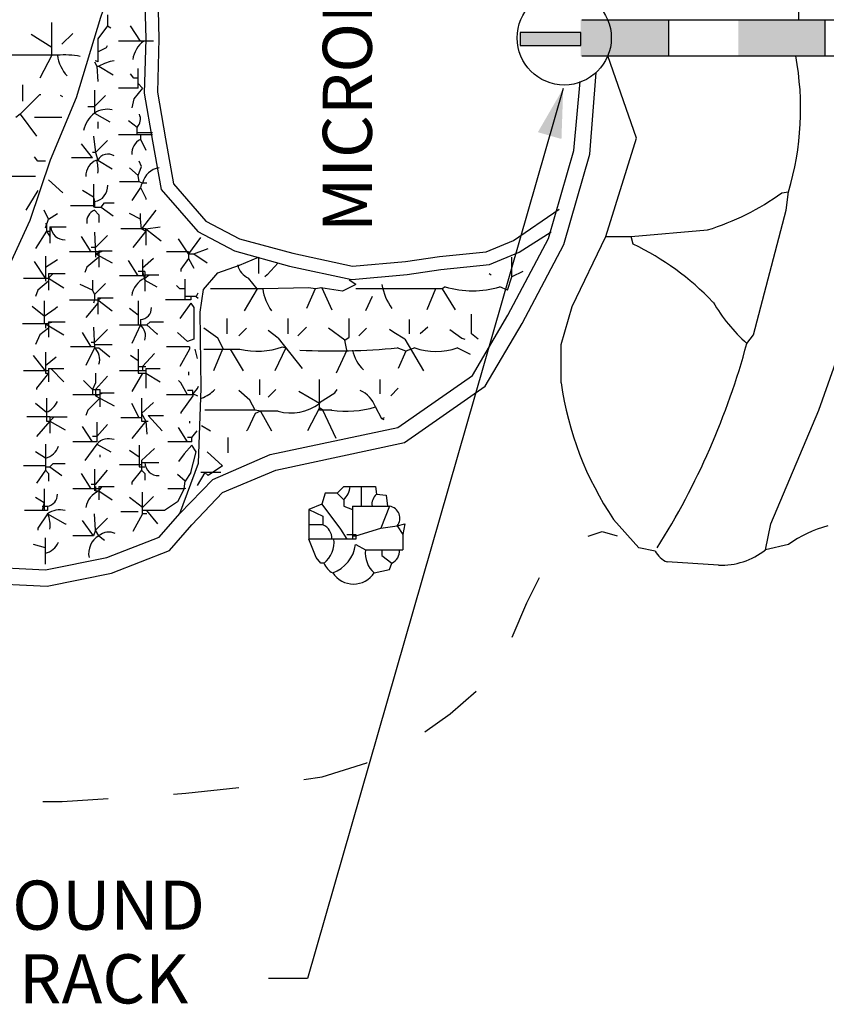
# Model space of a CAD drawing. Extents: x 0 to 11, y 0 to 8.5.
# Drawn here: x 4.2 to 5.5, y 4 to 5.5 of the extents above; entities that cross this region are included whole.
import ezdxf
from ezdxf.enums import TextEntityAlignment as Align

# ---------------------------------------------------------------- set-up
doc = ezdxf.new("R2010")
doc.units = 0
doc.header["$MEASUREMENT"] = 0
doc.linetypes.add('HIDDEN', pattern=[0.375, 0.25, -0.125])
doc.layers.get('0').update_dxf_attribs({"linetype": 'CONTINUOUS'})
doc.layers.add('2', color=7, linetype='CONTINUOUS')
doc.layers.add('62', color=7, linetype='CONTINUOUS')
doc.styles.add('ROMANS', font='ROMANS', dxfattribs={"height": 0.2})

msp = doc.modelspace()

# ---------------------------------------------------------------- hatches: boundary and pattern name
at = {"layer": '2', "linetype": 'Continuous'}
msp.add_hatch(color=1, dxfattribs=at).paths.add_polyline_path([(5.0845, 5.4171), (5.0845, 5.4371), (4.9921, 5.4371), (4.9921, 5.4171)])

# ---------------------------------------------------------------- linework, layer by layer
at = {"color": 1, "linetype": 'Continuous'}
msp.add_circle((5.0592, 5.4285), 0.0718, dxfattribs=at)
at = {"layer": '2', "color": 7, "linetype": 'Continuous'}
for p, q in [((4.3628, 5.4638), (4.3628, 5.4471)), ((4.3628, 5.4471), (4.3478, 5.4271)), ((4.3628, 5.4471), (4.3678, 5.4438)), ((4.4128, 5.4238), (4.3978, 5.4471)), ((4.3478, 5.4271), (4.3478, 5.3921)), ((4.3478, 5.4071), (4.3611, 5.4138)), ((4.3611, 5.4138), (4.3628, 5.4171)), ((4.4328, 5.4238), (4.3795, 5.4238)), ((4.3428, 5.3921), (4.3461, 5.3855)), ((4.3461, 5.3855), (4.3478, 5.3621)), ((4.3461, 5.3855), (4.3495, 5.3855)), ((4.3495, 5.3855), (4.3711, 5.3721)), ((4.4095, 5.3521), (4.4095, 5.3821)), ((4.4028, 5.3671), (4.3978, 5.3738)), ((4.4095, 5.3671), (4.4028, 5.3671)), ((4.4095, 5.3521), (4.3795, 5.3521)), ((4.4161, 5.3521), (4.4028, 5.3355)), ((4.4161, 5.3521), (4.4095, 5.3588)), ((4.3428, 5.3488), (4.3428, 5.3138)), ((4.3428, 5.3238), (4.3595, 5.3405)), ((4.4028, 5.3355), (4.3995, 5.3221)), ((4.3328, 5.3238), (4.3428, 5.3238)), ((4.3428, 5.3138), (4.3661, 5.3005)), ((4.3478, 5.3005), (4.3478, 5.2905)), ((4.4078, 5.2921), (4.3945, 5.3021)), ((4.4078, 5.2805), (4.4078, 5.2921)), ((4.3411, 5.2788), (4.3445, 5.2538)), ((4.4128, 5.2805), (4.3795, 5.2805)), ((4.4311, 5.2838), (4.4078, 5.2838)), ((4.4311, 5.2805), (4.4078, 5.2805)), ((4.4128, 5.2805), (4.4128, 5.2738)), ((4.3395, 5.2455), (4.3228, 5.2671)), ((4.3445, 5.2538), (4.3628, 5.2721)), ((4.4128, 5.2738), (4.4211, 5.2571)), ((4.3395, 5.2455), (4.3078, 5.2455)), ((4.3445, 5.2538), (4.3395, 5.2538)), ((4.3445, 5.2538), (4.3478, 5.2421)), ((4.3478, 5.2421), (4.3695, 5.2288)), ((4.4095, 5.2188), (4.3961, 5.2305)), ((4.4095, 5.2188), (4.4145, 5.2321)), ((4.4145, 5.2321), (4.4111, 5.2405)), ((4.4111, 5.2088), (4.4095, 5.2188)), ((4.2728, 5.2121), (4.2945, 5.1921)), ((4.3411, 5.2055), (4.3411, 5.1705)), ((4.4111, 5.2088), (4.3811, 5.2088)), ((4.4128, 5.2005), (4.3995, 5.1805)), ((4.4161, 5.2071), (4.4111, 5.2088)), ((4.4145, 5.2055), (4.4128, 5.2005)), ((4.4128, 5.2005), (4.4211, 5.1838)), ((4.4161, 5.2071), (4.4145, 5.2055)), ((4.4228, 5.2071), (4.4161, 5.2071)), ((4.3411, 5.1855), (4.3245, 5.1955)), ((4.3411, 5.1855), (4.3428, 5.1788)), ((4.3428, 5.1721), (4.3061, 5.1721)), ((4.3428, 5.1788), (4.3428, 5.1705)), ((4.3428, 5.1705), (4.3528, 5.1705)), ((4.3528, 5.1705), (4.3578, 5.1771)), ((4.3528, 5.1705), (4.3711, 5.1571)), ((4.3578, 5.1771), (4.3728, 5.1771)), ((4.4211, 5.1838), (4.4211, 5.1821)), ((4.2728, 5.1521), (4.2661, 5.1655)), ((4.2728, 5.1521), (4.2861, 5.1605)), ((4.3428, 5.1655), (4.3495, 5.1588)), ((4.3495, 5.1588), (4.3495, 5.1471)), ((4.4128, 5.1521), (4.3961, 5.1605)), ((4.4128, 5.1521), (4.4128, 5.1605)), ((4.4361, 5.1655), (4.4145, 5.1371)), ((4.2678, 5.1388), (4.2728, 5.1521)), ((4.2678, 5.1455), (4.2695, 5.1455)), ((4.2695, 5.1455), (4.2695, 5.1338)), ((4.2745, 5.1405), (4.2745, 5.1155)), ((4.2745, 5.1405), (4.2995, 5.1405)), ((4.4145, 5.1371), (4.4128, 5.1521)), ((4.4211, 5.1371), (4.4428, 5.1405)), ((4.2695, 5.1338), (4.2528, 5.1071)), ((4.2695, 5.1338), (4.2745, 5.1338)), ((4.2695, 5.1338), (4.2745, 5.1255)), ((4.3378, 5.1021), (4.3228, 5.1255)), ((4.3428, 5.1321), (4.3445, 5.0988)), ((4.3445, 5.1088), (4.3628, 5.1271)), ((4.4211, 5.1371), (4.3828, 5.1371)), ((4.4211, 5.1338), (4.4011, 5.1088)), ((4.4145, 5.1371), (4.4211, 5.1338)), ((4.4211, 5.1338), (4.4211, 5.1371)), ((4.4211, 5.1371), (4.4211, 5.1121)), ((4.4211, 5.1371), (4.4445, 5.1188)), ((4.4861, 5.0988), (4.4711, 5.1221)), ((4.5045, 5.1238), (4.4861, 5.0988)), ((4.2678, 5.0955), (4.2678, 5.0571)), ((4.3495, 5.1021), (4.3045, 5.1021)), ((4.3445, 5.1088), (4.3378, 5.1088)), ((4.3445, 5.0988), (4.3561, 5.1038)), ((4.3495, 5.0988), (4.3445, 5.0988)), ((4.3445, 5.0988), (4.3445, 5.0938)), ((4.3445, 5.0988), (4.3695, 5.0855)), ((4.3495, 5.1038), (4.3695, 5.1038)), ((4.3495, 5.1038), (4.3495, 5.0788)), ((4.4861, 5.1021), (4.4528, 5.1021)), ((4.4861, 5.1021), (4.4861, 5.0921)), ((4.4861, 5.0988), (4.4945, 5.0988)), ((4.4945, 5.0988), (4.5161, 5.1071)), ((4.4945, 5.0988), (4.5145, 5.0855)), ((4.2678, 5.0621), (4.2511, 5.0871)), ((4.2678, 5.0788), (4.2861, 5.0905)), ((4.3495, 5.0938), (4.3311, 5.0788)), ((4.4095, 5.0655), (4.3945, 5.0888)), ((4.4328, 5.0921), (4.4161, 5.0771)), ((4.4161, 5.0905), (4.4161, 5.0671)), ((4.4861, 5.0921), (4.4745, 5.0755)), ((4.4861, 5.0921), (4.4945, 5.0771)), ((4.2728, 5.0688), (4.2728, 5.0438)), ((4.2728, 5.0621), (4.2795, 5.0688)), ((4.2728, 5.0688), (4.2978, 5.0688)), ((4.3311, 5.0788), (4.3278, 5.0705)), ((4.4195, 5.0655), (4.3811, 5.0655)), ((4.4195, 5.0721), (4.4095, 5.0721)), ((4.4161, 5.0721), (4.4195, 5.0588)), ((4.4195, 5.0721), (4.4195, 5.0421)), ((4.4195, 5.0621), (4.4261, 5.0671)), ((4.4195, 5.0671), (4.4411, 5.0671)), ((4.4745, 5.0755), (4.4745, 5.0721)), ((4.2345, 5.0621), (4.2728, 5.0621)), ((4.2728, 5.0571), (4.2561, 5.0438)), ((4.2728, 5.0621), (4.2961, 5.0471)), ((4.3395, 5.0438), (4.3211, 5.0521)), ((4.3395, 5.0588), (4.3395, 5.0438)), ((4.3428, 5.0371), (4.3595, 5.0538)), ((4.4195, 5.0588), (4.4378, 5.0488)), ((4.4728, 5.0455), (4.4678, 5.0505)), ((4.4811, 5.0288), (4.4811, 5.0605)), ((4.2561, 5.0438), (4.2528, 5.0338)), ((4.3395, 5.0438), (4.3428, 5.0371)), ((4.3428, 5.0371), (4.3428, 5.0288)), ((4.4811, 5.0455), (4.4728, 5.0455)), ((4.5004, 5.039), (4.4978, 5.0338)), ((4.5911, 5.0455), (4.5845, 5.0455)), ((4.8778, 5.0488), (4.8728, 5.0455)), ((4.2661, 5.0271), (4.2661, 4.9921)), ((4.3045, 5.0288), (4.3478, 5.0288)), ((4.3478, 5.0238), (4.3295, 5.0021)), ((4.3428, 5.0288), (4.3411, 5.0238)), ((4.3478, 5.0288), (4.3528, 5.0321)), ((4.3478, 5.0321), (4.3711, 5.0321)), ((4.3478, 5.0321), (4.3478, 5.0071)), ((4.3478, 5.0288), (4.3695, 5.0121)), ((4.4095, 5.0271), (4.4095, 4.9905)), ((4.4895, 5.0288), (4.4511, 5.0288)), ((4.4895, 5.0238), (4.4728, 5.0005)), ((4.4978, 5.0338), (4.4811, 5.0338)), ((4.4895, 5.0338), (4.4895, 5.0288)), ((4.4895, 5.0238), (4.4945, 5.0171)), ((4.4978, 5.0338), (4.501, 5.0312)), ((4.2661, 5.0038), (4.2478, 5.0188)), ((4.2661, 5.0038), (4.2828, 5.0155)), ((4.2828, 5.0155), (4.2861, 5.0188)), ((4.4095, 5.0055), (4.3961, 5.0155)), ((4.4945, 5.0171), (4.4945, 4.9688)), ((4.2728, 4.9921), (4.2328, 4.9921)), ((4.2678, 4.9921), (4.2795, 4.9955)), ((4.2678, 4.9921), (4.2678, 4.9855)), ((4.2678, 4.9921), (4.2961, 4.9755)), ((4.2728, 4.9955), (4.2728, 4.9721)), ((4.2728, 4.9955), (4.2978, 4.9955)), ((4.3811, 4.9905), (4.4228, 4.9905)), ((4.4128, 4.9905), (4.3995, 4.9621)), ((4.4128, 4.9988), (4.4128, 4.9905)), ((4.4228, 4.9905), (4.4278, 4.9955)), ((4.4228, 4.9905), (4.4378, 4.9771)), ((4.4278, 4.9955), (4.4478, 4.9955)), ((4.2595, 4.9755), (4.2528, 4.9605)), ((4.2728, 4.9855), (4.2595, 4.9755)), ((4.3378, 4.9571), (4.3245, 4.9788)), ((4.3411, 4.9871), (4.3428, 4.9555)), ((4.3428, 4.9638), (4.3628, 4.9838)), ((4.4378, 4.9771), (4.4395, 4.9771)), ((4.4845, 4.9655), (4.4695, 4.9788)), ((4.3428, 4.9638), (4.3378, 4.9638)), ((4.3428, 4.9605), (4.3428, 4.9555)), ((4.3428, 4.9605), (4.3695, 4.9605)), ((4.4945, 4.9688), (4.4845, 4.9655)), ((4.2678, 4.9488), (4.2678, 4.9288)), ((4.3428, 4.9571), (4.3061, 4.9571)), ((4.3428, 4.9555), (4.3295, 4.9288)), ((4.3428, 4.9555), (4.3495, 4.9555)), ((4.3495, 4.9555), (4.3661, 4.9421)), ((4.4095, 4.9538), (4.4095, 4.9171)), ((4.4161, 4.9271), (4.4345, 4.9471)), ((4.4878, 4.9571), (4.4528, 4.9571)), ((4.4878, 4.9538), (4.4728, 4.9271)), ((4.4878, 4.9571), (4.4878, 4.9538)), ((4.5, 4.9392), (4.4961, 4.9538)), ((4.2678, 4.9205), (4.2495, 4.9438)), ((4.2678, 4.9288), (4.2845, 4.9421)), ((4.4095, 4.9355), (4.3978, 4.9438)), ((4.2728, 4.9205), (4.2345, 4.9205)), ((4.2728, 4.9171), (4.2545, 4.8938)), ((4.2678, 4.9288), (4.2678, 4.9271)), ((4.2678, 4.9288), (4.2678, 4.9171)), ((4.2678, 4.9171), (4.2728, 4.9171)), ((4.2728, 4.9238), (4.2728, 4.9038)), ((4.2728, 4.9238), (4.2961, 4.9238)), ((4.2761, 4.9238), (4.2961, 4.9038)), ((4.3445, 4.9171), (4.3445, 4.9021)), ((4.4211, 4.9205), (4.3811, 4.9205)), ((4.4161, 4.9171), (4.3995, 4.8888)), ((4.4095, 4.9271), (4.4211, 4.9271)), ((4.4095, 4.9171), (4.4211, 4.9171)), ((4.4161, 4.9271), (4.4161, 4.9205)), ((4.4211, 4.9238), (4.4428, 4.9238)), ((4.4211, 4.9238), (4.4211, 4.8938)), ((4.4211, 4.9171), (4.4428, 4.9038)), ((4.4861, 4.9188), (4.4861, 4.9138)), ((4.3395, 4.8921), (4.3261, 4.9055)), ((4.3445, 4.9021), (4.3395, 4.8921)), ((4.3445, 4.8921), (4.3628, 4.9121)), ((4.4745, 4.9021), (4.4711, 4.9055)), ((4.4845, 4.8838), (4.4745, 4.9021)), ((4.2545, 4.8938), (4.2545, 4.8921)), ((4.3395, 4.8921), (4.3395, 4.8838)), ((4.3395, 4.8921), (4.3511, 4.8921)), ((4.3445, 4.8921), (4.3445, 4.8838)), ((4.3445, 4.8821), (4.3561, 4.8871)), ((4.3511, 4.8921), (4.3511, 4.8655)), ((4.3511, 4.8871), (4.3728, 4.8871)), ((4.4928, 4.8905), (4.4845, 4.8905)), ((4.4928, 4.8855), (4.4928, 4.8905)), ((4.4928, 4.8838), (4.4928, 4.8905)), ((4.5003, 4.8817), (4.4928, 4.8855)), ((4.4928, 4.8855), (4.4928, 4.8821)), ((4.2695, 4.8571), (4.2528, 4.8705)), ((4.2695, 4.8788), (4.2695, 4.8438)), ((4.3511, 4.8838), (4.3095, 4.8838)), ((4.3511, 4.8788), (4.3328, 4.8605)), ((4.3445, 4.8821), (4.3728, 4.8671)), ((4.4111, 4.8488), (4.3995, 4.8705)), ((4.4145, 4.8788), (4.4145, 4.8438)), ((4.4145, 4.8555), (4.4328, 4.8721)), ((4.4928, 4.8838), (4.4528, 4.8838)), ((4.4928, 4.8821), (4.4745, 4.8571)), ((4.3328, 4.8605), (4.3295, 4.8521)), ((4.4145, 4.8555), (4.4211, 4.8438)), ((4.4745, 4.8571), (4.4745, 4.8555)), ((4.2745, 4.8505), (4.2395, 4.8505)), ((4.2745, 4.8438), (4.2545, 4.8205)), ((4.2695, 4.8438), (4.2745, 4.8438)), ((4.2745, 4.8505), (4.2745, 4.8255)), ((4.2745, 4.8438), (4.2811, 4.8505)), ((4.2745, 4.8505), (4.3011, 4.8505)), ((4.2745, 4.8438), (4.2978, 4.8305)), ((4.3461, 4.8421), (4.3461, 4.8121)), ((4.3461, 4.8205), (4.3628, 4.8388)), ((4.4145, 4.8488), (4.3828, 4.8488)), ((4.4211, 4.8438), (4.3995, 4.8171)), ((4.4145, 4.8438), (4.4245, 4.8438)), ((4.4211, 4.8438), (4.4228, 4.8238)), ((4.4245, 4.8521), (4.4461, 4.8288)), ((4.4245, 4.8521), (4.4478, 4.8521)), ((4.4878, 4.8438), (4.4878, 4.8405)), ((4.3395, 4.8121), (4.3245, 4.8355)), ((4.4845, 4.8121), (4.4711, 4.8338)), ((4.4911, 4.8188), (4.4994, 4.829)), ((4.2678, 4.8088), (4.2678, 4.7738)), ((4.3461, 4.8121), (4.3095, 4.8121)), ((4.3461, 4.8088), (4.3278, 4.7838)), ((4.3461, 4.8205), (4.3395, 4.8205)), ((4.3461, 4.8088), (4.3678, 4.7971)), ((4.4911, 4.8121), (4.4545, 4.8121)), ((4.4911, 4.8188), (4.4845, 4.8188)), ((4.4911, 4.8121), (4.4911, 4.8188)), ((4.2678, 4.7871), (4.2528, 4.7971)), ((4.4111, 4.7888), (4.3961, 4.7988)), ((4.4111, 4.8071), (4.4111, 4.7738)), ((4.4145, 4.7838), (4.4345, 4.8021)), ((4.4795, 4.7938), (4.4711, 4.7821)), ((4.4911, 4.8071), (4.4795, 4.7938)), ((4.4895, 4.7655), (4.4978, 4.7971)), ((4.4978, 4.7971), (4.4911, 4.8071)), ((4.2745, 4.7738), (4.2795, 4.7788)), ((4.2795, 4.7788), (4.2978, 4.7788)), ((4.3511, 4.7921), (4.3511, 4.7888)), ((4.4145, 4.7838), (4.4145, 4.7688)), ((4.4145, 4.7805), (4.4411, 4.7805)), ((4.2678, 4.7755), (4.2345, 4.7755)), ((4.2678, 4.7688), (4.2545, 4.7488)), ((4.2678, 4.7738), (4.2678, 4.7688)), ((4.2678, 4.7738), (4.2745, 4.7738)), ((4.2678, 4.7688), (4.2728, 4.7638)), ((4.2728, 4.7638), (4.2728, 4.7521)), ((4.2745, 4.7738), (4.2928, 4.7605)), ((4.3378, 4.7405), (4.3228, 4.7638)), ((4.3428, 4.7705), (4.3428, 4.7371)), ((4.3445, 4.7471), (4.3628, 4.7688)), ((4.4145, 4.7771), (4.3811, 4.7771)), ((4.4145, 4.7688), (4.3995, 4.7505)), ((4.4111, 4.7738), (4.4195, 4.7738)), ((4.4145, 4.7688), (4.4195, 4.7638)), ((4.4195, 4.7638), (4.4195, 4.7538)), ((4.4895, 4.7655), (4.4811, 4.7521)), ((4.3995, 4.7505), (4.3995, 4.7471)), ((4.4811, 4.7521), (4.4695, 4.7621)), ((4.4795, 4.7405), (4.4811, 4.7521)), ((4.2661, 4.7405), (4.2661, 4.7071)), ((4.3495, 4.7405), (4.3095, 4.7405)), ((4.3445, 4.7471), (4.3378, 4.7471)), ((4.3445, 4.7438), (4.3445, 4.7371)), ((4.3445, 4.7371), (4.3495, 4.7371)), ((4.3495, 4.7371), (4.3545, 4.7438)), ((4.3495, 4.7438), (4.3728, 4.7438)), ((4.3495, 4.7438), (4.3495, 4.7238)), ((4.3495, 4.7371), (4.3695, 4.7238)), ((4.4161, 4.7021), (4.4161, 4.7355)), ((4.4795, 4.7405), (4.4545, 4.7405)), ((4.4795, 4.7405), (4.4695, 4.7205)), ((4.482, 4.7411), (4.4795, 4.7405)), ((4.6945, 4.7338), (4.6895, 4.7171)), ((4.7128, 4.7338), (4.6945, 4.7338)), ((4.7228, 4.7438), (4.7128, 4.7338)), ((4.7128, 4.7338), (4.7161, 4.7305)), ((4.7228, 4.7438), (4.7711, 4.7438)), ((4.7495, 4.7438), (4.7495, 4.7138)), ((4.7711, 4.7438), (4.7728, 4.7321)), ((4.2661, 4.7188), (4.2528, 4.7271)), ((4.2661, 4.7188), (4.2628, 4.7071)), ((4.4161, 4.7121), (4.3961, 4.7271)), ((4.4161, 4.7121), (4.4328, 4.7288)), ((4.4695, 4.7205), (4.4495, 4.7071)), ((4.7161, 4.7305), (4.7228, 4.7238)), ((4.7228, 4.7238), (4.7228, 4.7138)), ((4.7728, 4.7321), (4.7878, 4.7305)), ((4.7878, 4.7305), (4.7895, 4.7138)), ((4.2711, 4.7071), (4.2361, 4.7071)), ((4.2628, 4.7138), (4.2711, 4.7138)), ((4.2711, 4.7138), (4.2711, 4.7071)), ((4.4095, 4.7055), (4.3828, 4.7055)), ((4.4495, 4.7071), (4.4161, 4.7071)), ((4.4395, 4.6871), (4.4228, 4.7071)), ((4.6895, 4.7171), (4.6695, 4.7088)), ((4.6695, 4.7088), (4.6911, 4.6988)), ((4.6695, 4.7088), (4.6695, 4.6638)), ((4.6895, 4.7171), (4.7178, 4.6788)), ((4.7228, 4.7138), (4.7361, 4.7088)), ((4.7361, 4.7138), (4.7361, 4.6638)), ((4.7361, 4.7138), (4.7928, 4.7138)), ((4.7928, 4.7138), (4.7795, 4.6805)), ((4.2711, 4.7021), (4.2561, 4.6805)), ((4.2711, 4.7021), (4.2978, 4.6871)), ((4.3411, 4.6688), (4.3245, 4.6921)), ((4.3445, 4.6771), (4.3428, 4.7021)), ((4.3445, 4.6771), (4.3628, 4.6955)), ((4.4161, 4.7021), (4.4011, 4.6755)), ((4.4228, 4.7021), (4.4161, 4.7021)), ((4.6911, 4.6988), (4.6911, 4.6855)), ((4.2561, 4.6805), (4.2561, 4.6771)), ((4.2978, 4.6871), (4.2995, 4.6871)), ((4.3445, 4.6771), (4.3411, 4.6688)), ((4.3495, 4.6688), (4.3445, 4.6771)), ((4.6911, 4.6855), (4.6695, 4.6855)), ((4.7178, 4.6788), (4.7278, 4.6638)), ((4.7411, 4.6688), (4.7795, 4.6805)), ((4.7795, 4.6805), (4.8045, 4.6838)), ((4.8045, 4.6838), (4.8161, 4.6871)), ((4.8045, 4.6838), (4.8128, 4.6705)), ((4.8161, 4.6871), (4.8128, 4.6705)), ((4.2678, 4.6255), (4.2678, 4.6655)), ((4.3411, 4.6688), (4.3095, 4.6688)), ((4.3495, 4.6688), (4.3578, 4.6621)), ((4.7411, 4.6638), (4.6695, 4.6638)), ((4.6811, 4.6355), (4.6695, 4.6638)), ((4.7278, 4.6705), (4.7411, 4.6705)), ((4.7361, 4.6688), (4.7411, 4.6688)), ((4.7411, 4.6705), (4.7411, 4.6638)), ((4.8128, 4.6705), (4.8128, 4.6471)), ((4.2678, 4.6505), (4.2495, 4.6555)), ((4.7411, 4.6555), (4.7561, 4.6471)), ((4.7561, 4.6471), (4.8128, 4.6471)), ((4.7811, 4.6471), (4.7811, 4.6388)), ((4.6878, 4.6271), (4.6811, 4.6355)), ((4.7811, 4.6388), (4.7961, 4.6271)), ((4.6928, 4.6271), (4.6878, 4.6271)), ((4.7695, 4.6121), (4.7928, 4.6171)), ((4.7928, 4.6171), (4.7961, 4.6271))]:
    msp.add_line(p, q, dxfattribs=at)
at = {"layer": '2', "color": 1, "linetype": 'Continuous'}
for p, q in [((5.0861, 5.4562), (5.7672, 5.4562)), ((5.2183, 5.4562), (5.2183, 5.4012)), ((5.4568, 5.4562), (5.4568, 5.4012)), ((5.0861, 5.4012), (5.7672, 5.4012))]:
    msp.add_line(p, q, dxfattribs=at)
at = {"layer": '2', "color": 4, "linetype": 'Continuous'}
for p, q in [((4.2778, 5.4021), (4.2778, 5.4521)), ((4.2778, 5.4138), (4.2461, 5.4338)), ((4.3095, 5.4355), (4.2928, 5.4188)), ((4.2861, 5.4021), (4.1845, 5.4021)), ((4.2778, 5.4021), (4.2595, 5.3671)), ((4.2328, 5.3571), (4.2328, 5.3321)), ((4.2595, 5.3421), (4.2295, 5.3121)), ((4.2595, 5.3421), (4.2611, 5.3421)), ((4.2945, 5.3388), (4.2911, 5.3405)), ((4.2295, 5.3121), (4.2228, 5.3071)), ((4.2295, 5.3121), (4.2545, 5.2788)), ((4.2928, 5.3071), (4.2511, 5.3071)), ((4.2561, 5.2405), (4.2511, 5.2471)), ((4.2678, 5.2405), (4.2561, 5.2405)), ((4.2528, 5.2171), (4.2095, 5.2171)), ((4.2561, 5.1955), (4.2378, 5.1655)), ((4.5928, 5.0938), (4.5928, 5.0688)), ((4.6228, 5.0855), (4.6061, 5.0671)), ((4.9795, 5.0638), (4.9795, 5.0938)), ((4.6061, 5.0671), (4.6028, 5.0638)), ((4.9445, 5.0688), (4.9478, 5.0671)), ((4.9961, 5.0721), (4.9795, 5.0638)), ((4.5911, 5.0455), (4.5778, 5.0621)), ((4.7411, 5.0521), (4.7211, 5.0421)), ((4.7411, 5.0521), (4.7311, 5.0588)), ((4.9728, 5.0438), (4.9795, 5.0638)), ((4.5845, 5.0455), (4.5195, 5.0455)), ((4.5911, 5.0455), (4.5711, 5.0121)), ((4.5995, 5.0455), (4.5911, 5.0455)), ((4.6695, 5.0471), (4.5995, 5.0455)), ((4.6795, 5.0455), (4.6661, 5.0155)), ((4.6795, 5.0455), (4.6695, 5.0471)), ((4.6895, 5.0471), (4.6795, 5.0455)), ((4.7211, 5.0421), (4.6878, 5.0471)), ((4.6895, 5.0471), (4.7045, 5.0138)), ((4.8728, 5.0455), (4.7411, 5.0455)), ((4.8628, 5.0455), (4.8495, 5.0138)), ((4.8728, 5.0455), (4.8928, 5.0138)), ((4.9728, 5.0438), (4.9611, 5.0488)), ((4.7661, 5.0338), (4.7561, 5.0121)), ((4.9178, 4.9771), (4.9178, 5.0071)), ((4.5445, 5.0005), (4.5445, 4.9771)), ((4.6378, 5.0005), (4.6378, 4.9771)), ((4.7311, 4.9721), (4.7311, 5.0005)), ((4.8228, 4.9988), (4.8228, 4.9771)), ((4.5311, 4.9705), (4.5095, 4.9855)), ((4.5745, 4.9855), (4.5628, 4.9738)), ((4.6228, 4.9705), (4.6078, 4.9821)), ((4.6661, 4.9871), (4.6528, 4.9738)), ((4.7245, 4.9671), (4.6995, 4.9855)), ((4.7578, 4.9855), (4.7461, 4.9738)), ((4.7995, 4.9788), (4.7928, 4.9838)), ((4.8161, 4.9688), (4.7995, 4.9788)), ((4.8511, 4.9871), (4.8395, 4.9771)), ((4.8845, 4.9838), (4.9028, 4.9705)), ((4.9278, 4.9688), (4.9178, 4.9771)), ((4.5395, 4.9538), (4.5311, 4.9705)), ((4.6228, 4.9705), (4.6595, 4.9238)), ((4.7245, 4.9671), (4.7311, 4.9721)), ((4.7278, 4.9521), (4.7245, 4.9671)), ((4.8161, 4.9688), (4.8445, 4.9205)), ((4.9028, 4.9705), (4.9078, 4.9688)), ((4.5096, 4.9538), (4.5645, 4.9538)), ((4.5378, 4.9538), (4.5245, 4.9205)), ((4.5395, 4.9538), (4.5378, 4.9538)), ((4.5495, 4.9538), (4.5695, 4.9205)), ((4.6345, 4.9555), (4.6178, 4.9205)), ((4.6295, 4.9571), (4.6345, 4.9555)), ((4.7278, 4.9521), (4.7111, 4.9171)), ((4.8178, 4.9505), (4.8045, 4.9555)), ((4.8178, 4.9505), (4.8061, 4.9238)), ((4.8311, 4.9555), (4.8178, 4.9505)), ((4.9161, 4.9455), (4.8961, 4.9555)), ((4.5945, 4.9071), (4.5945, 4.8838)), ((4.6861, 4.8605), (4.6861, 4.9071)), ((4.7778, 4.9071), (4.7778, 4.8855)), ((4.5795, 4.8755), (4.5628, 4.8905)), ((4.6195, 4.8921), (4.6078, 4.8805)), ((4.6861, 4.8705), (4.6545, 4.8888)), ((4.6861, 4.8721), (4.7095, 4.8871)), ((4.7095, 4.8871), (4.7128, 4.8921)), ((4.8061, 4.8938), (4.7945, 4.8821)), ((4.5878, 4.8605), (4.5795, 4.8755)), ((4.6861, 4.8721), (4.6861, 4.8705)), ((4.5878, 4.8605), (4.5109, 4.8605)), ((4.5878, 4.8555), (4.5761, 4.8305)), ((4.5961, 4.8588), (4.5878, 4.8605)), ((4.5961, 4.8588), (4.5878, 4.8555)), ((4.6228, 4.8588), (4.5961, 4.8588)), ((4.5961, 4.8588), (4.6128, 4.8288)), ((4.6861, 4.8638), (4.6678, 4.8288)), ((4.6911, 4.8605), (4.6861, 4.8638)), ((4.7045, 4.8605), (4.6861, 4.8605)), ((4.7111, 4.8171), (4.6911, 4.8605)), ((4.7811, 4.8471), (4.7711, 4.8655)), ((4.7845, 4.8488), (4.7811, 4.8471)), ((4.7845, 4.8455), (4.7811, 4.8471)), ((4.5061, 4.8371), (4.5195, 4.8288)), ((4.5761, 4.8305), (4.5745, 4.8288)), ((4.5461, 4.8188), (4.5461, 4.7955)), ((4.5378, 4.7755), (4.5145, 4.7971)), ((4.5111, 4.7655), (4.4995, 4.7455)), ((4.5355, 4.7655), (4.5047, 4.7655)), ((4.5161, 4.7605), (4.5111, 4.7655)), ((4.5378, 4.7755), (4.5161, 4.7605))]:
    msp.add_line(p, q, dxfattribs=at)
at = {"layer": '2', "color": 1, "linetype": 'Continuous'}
msp.add_lwpolyline([(4.9921, 5.4171), (5.0845, 5.4171), (5.0845, 5.4371), (4.9921, 5.4371)], close=True, dxfattribs=at)
at = {"layer": '2', "color": 7, "linetype": 'Continuous'}
msp.add_lwpolyline([(5.0577, 5.3516), (4.6677, 3.9932), (4.608, 3.9932)], dxfattribs=at)
at = {"layer": '2', "color": 1, "linetype": 'HIDDEN', "ltscale": 0.2, "flags": 128}
msp.add_lwpolyline([(3.1062, 4.4991), (3.2922, 4.3999), (3.4471, 4.3409), (3.5649, 4.3099), (3.723, 4.2851), (3.8624, 4.2727), (4.0546, 4.2634), (4.2932, 4.2634), (4.4823, 4.2758), (4.5938, 4.2882), (4.6899, 4.3006), (4.7581, 4.3223), (4.8232, 4.3533), (4.8852, 4.3968), (4.9379, 4.4433), (4.972, 4.496), (5.0022, 4.5666), (5.0239, 4.61), (5.0518, 4.6426), (5.0797, 4.6627), (5.1169, 4.6751), (5.1401, 4.6689)], dxfattribs=at)
at = {"layer": '2', "color": 7, "linetype": 'Continuous'}
for centre, radius, start, end in [((4.4439, 5.3894), 0.0432, 127.1543, 171.9146), ((4.2967, 5.2722), 0.1304, 66.9279, 68.82), ((4.3917, 5.3041), 0.0917, 101.8887, 117.419), ((4.37, 5.2782), 0.0448, 127.4386, 168.5507), ((4.362, 5.2852), 0.0344, 77.4211, 123.8182), ((4.3945, 5.3046), 0.0183, 316.8476, 24.2277), ((4.4236, 5.2521), 0.0242, 116.565, 183.9452), ((4.3636, 5.233), 0.0183, 59.9314, 149.9314), ((4.3553, 5.218), 0.0258, 110.7723, 181.8476), ((4.297, 5.228), 0.0512, 353.4537, 16.0736), ((4.4454, 5.2008), 0.0299, 98.2006, 167.8496), ((4.3393, 5.2021), 0.0236, 278.6308, 4.0496), ((4.3498, 5.148), 0.0189, 111.8686, 187.6185), ((4.297, 5.1413), 0.0208, 182.2906, 272.2906), ((4.4347, 5.0298), 0.0357, 115.3197, 170.9405), ((4.412, 5.0163), 0.0175, 272.7263, 2.7263), ((4.3986, 4.9738), 0.0219, 342.2553, 49.6355), ((4.3274, 4.938), 0.0233, 341.2414, 48.6215), ((4.4672, 4.9138), 0.0382, 312.0934, 333.7004), ((4.257, 4.8863), 0.0317, 293.1986, 336.8014), ((4.3645, 4.7921), 0.0248, 70.3462, 137.7263), ((4.2609, 4.8148), 0.0285, 284.0675, 340.9534), ((4.4403, 4.7813), 0.0208, 182.2906, 272.2906), ((4.3615, 4.707), 0.0324, 111.7624, 170.918), ((4.7011, 4.7471), 0.0318, 312.8789, 353.991), ((4.2684, 4.7313), 0.0177, 278.7234, 2.6978), ((4.7862, 4.7169), 0.0203, 131.2771, 188.7567), ((4.2895, 4.678), 0.0303, 74.0546, 127.1847), ((4.7901, 4.6955), 0.0185, 320.9954, 81.5056), ((4.2378, 4.6855), 0.0373, 349.6952, 26.5651), ((4.3645, 4.6517), 0.0227, 63.9046, 131.2847), ((4.683, 4.6655), 0.0216, 355.4493, 67.7657), ((4.2617, 4.6698), 0.0283, 282.398, 337.2131), ((4.3647, 4.6419), 0.0309, 119.5184, 192.0261), ((4.6674, 4.6589), 0.0407, 308.6222, 6.8798), ((4.6873, 4.6631), 0.0543, 290.2395, 351.9054), ((4.7955, 4.6421), 0.0397, 172.7307, 228.9782), ((4.788, 4.6453), 0.0199, 294.2059, 5.2812), ((4.7192, 4.6372), 0.0283, 200.8613, 242.4058), ((4.7378, 4.6327), 0.0377, 212.9443, 327.0557)]:
    msp.add_arc(centre, radius, start, end, dxfattribs=at)
at = {"layer": '2', "color": 4, "linetype": 'Continuous'}
for centre, radius, start, end in [((4.2967, 5.2722), 0.1304, 79.2901, 94.65), ((4.3451, 5.4107), 0.0596, 188.2434, 222.4489), ((4.5891, 5.0885), 0.0287, 192.7929, 246.8182), ((4.8803, 5.0713), 0.101, 190.9391, 213.559), ((4.674, 5.0559), 0.0753, 188.0019, 215.6009), ((4.9195, 5.1863), 0.1437, 253.1416, 286.8584), ((4.5916, 5.0609), 0.1105, 255.8112, 290.0602), ((4.707, 5.9921), 1.0412, 267.2017, 275.3729), ((4.7932, 4.9642), 0.0583, 191.9519, 226.1573), ((4.8636, 5.0502), 0.1001, 251.0625, 288.9375), ((4.4895, 4.9255), 0.0496, 289.6538, 317.7263), ((4.7316, 4.8519), 0.0418, 18.8795, 67.1706), ((4.642, 4.9322), 0.0759, 255.3281, 305.5469), ((4.7269, 5.0085), 0.1497, 261.3848, 287.1935)]:
    msp.add_arc(centre, radius, start, end, dxfattribs=at)
at = {"layer": '2', "color": 1, "linetype": 'Continuous'}
for points in [[(5.0845, 5.4566), (5.2183, 5.4566), (5.0845, 5.4012), (5.2183, 5.4012)], [(5.3246, 5.4555), (5.4568, 5.4555), (5.3246, 5.4012), (5.4568, 5.4012)]]:
    msp.add_solid(points, dxfattribs=at)
at = {"layer": '2', "color": 7, "linetype": 'Continuous'}
msp.add_solid([(5.019, 5.2847), (5.0577, 5.3516), (5.055, 5.2743)], dxfattribs=at)
at = {"layer": '62', "color": 5, "linetype": 'Continuous'}
for p, q in [((5.417, 5.4562), (5.4195, 5.6505)), ((5.1695, 5.2755), (5.1255, 5.4012)), ((5.1228, 5.1255), (5.1695, 5.2755)), ((5.3911, 5.1921), (5.4011, 5.1938)), ((5.3978, 5.1655), (5.4011, 5.1938)), ((5.3478, 4.9755), (5.3978, 5.1655)), ((5.0711, 5.0188), (5.1228, 5.1255)), ((5.1228, 5.1255), (5.1611, 5.1255)), ((5.1611, 5.1255), (5.2778, 5.1355)), ((5.1645, 5.1138), (5.1611, 5.1255)), ((5.4478, 4.8605), (5.5061, 5.0271)), ((5.0545, 4.9605), (5.0711, 5.0188)), ((5.3378, 4.9621), (5.3478, 4.9755)), ((5.0545, 4.9021), (5.0545, 4.9605)), ((5.3745, 4.6871), (5.4478, 4.8605)), ((5.1728, 4.6505), (5.1345, 4.6938)), ((5.3661, 4.6471), (5.3745, 4.6871)), ((5.1978, 4.6455), (5.1728, 4.6505)), ((5.4011, 4.6555), (5.3661, 4.6471)), ((5.2945, 4.6238), (5.2161, 4.6288))]:
    msp.add_line(p, q, dxfattribs=at)
at = {"layer": '62', "color": 4, "linetype": 'Continuous'}
msp.add_lwpolyline([(4.208, 5.0704), (4.2448, 5.1503), (4.2755, 5.2424), (4.3154, 5.3377), (4.3522, 5.4605), (4.3737, 5.522), (4.4289, 5.6019), (4.4324, 5.6056)], dxfattribs=at)
at = {"layer": '62', "color": 3, "linetype": 'Continuous'}
for points in [[(4.4186, 5.517), (4.4209, 5.4271), (4.4184, 5.3444), (4.431, 5.2709), (4.4446, 5.197), (4.5005, 5.1332), (4.5563, 5.1035), (4.6403, 5.0804), (4.7351, 5.06), (4.8196, 5.0677), (4.8709, 5.075), (4.9452, 5.0828), (4.9906, 5.1017), (5.0394, 5.1325)], [(4.4387, 5.5157), (4.4411, 5.4271), (4.4387, 5.3459), (4.451, 5.2746), (4.4632, 5.2057), (4.5124, 5.1491), (4.564, 5.122), (4.6451, 5.0999), (4.7361, 5.0802), (4.8172, 5.0876), (4.8688, 5.095), (4.9401, 5.1023), (4.9819, 5.1196), (5.0514, 5.1673)]]:
    msp.add_lwpolyline(points, dxfattribs=at)
at = {"layer": '62', "color": 1, "linetype": 'Continuous'}
for points in [[(4.1646, 4.5969), (4.2703, 4.592), (4.3686, 4.6117), (4.457, 4.6461), (4.4914, 4.6855), (4.5381, 4.7346), (4.6192, 4.7691), (4.8157, 4.8109), (4.9384, 4.897), (4.9949, 4.9929), (5.0588, 5.1134), (5.0981, 5.2511), (5.108, 5.3759)], [(4.1674, 4.6217), (4.2682, 4.617), (4.3614, 4.6357), (4.4415, 4.6666), (4.4731, 4.7027), (4.523, 4.7548), (4.6105, 4.7926), (4.8054, 4.8338), (4.9194, 4.9136), (4.9731, 5.0055), (5.0354, 5.1227), (5.0737, 5.2567), (5.0835, 5.3621)]]:
    msp.add_lwpolyline(points, dxfattribs=at)
at = {"layer": '62', "color": 4, "linetype": 'Continuous', "flags": 128}
msp.add_lwpolyline([(4.4731, 4.7027), (4.5015, 4.7795), (4.5053, 4.8941), (4.504, 5.0101), (4.5091, 5.0445), (4.5308, 5.07), (4.5639, 5.0815), (4.5928, 5.0938)], dxfattribs=at)
at = {"layer": '62', "color": 5, "linetype": 'Continuous'}
for centre, radius, start, end in [((4.981, 5.3204), 0.4388, 343.234, 10.6117), ((5.164, 5.5048), 0.3864, 287.1287, 306.0014), ((4.9833, 4.7364), 0.4186, 43.6745, 64.3642), ((5.5246, 5.1673), 0.2774, 210.7361, 227.6783), ((4.2335, 5.2606), 1.1439, 327.7679, 344.8769), ((5.5464, 4.9715), 0.4968, 188.0275, 213.986), ((5.5114, 4.4996), 0.1909, 105.2697, 125.2857), ((5.232, 4.6646), 0.0392, 209.2914, 246.1613), ((5.2982, 4.7341), 0.1104, 268.07, 307.9986)]:
    msp.add_arc(centre, radius, start, end, dxfattribs=at)

# ---------------------------------------------------------------- texts
at = {"layer": '2', "color": 5, "linetype": 'Continuous', "style": 'ROMANS'}
msp.add_text('MICROPOOL', height=0.075, rotation=90, dxfattribs=at).set_placement((4.7284, 5.1322), align=Align.MIDDLE_LEFT)
at = {"layer": '2', "color": 7, "linetype": 'Continuous', "style": 'ROMANS'}
for s, p in [('HALF ROUND', (3.8806, 4.105)), ('TRASH RACK', (3.8806, 3.9925))]:
    msp.add_text(s, height=0.075, dxfattribs=at).set_placement(p, align=Align.MIDDLE_LEFT)

doc.saveas('drawing.dxf')
